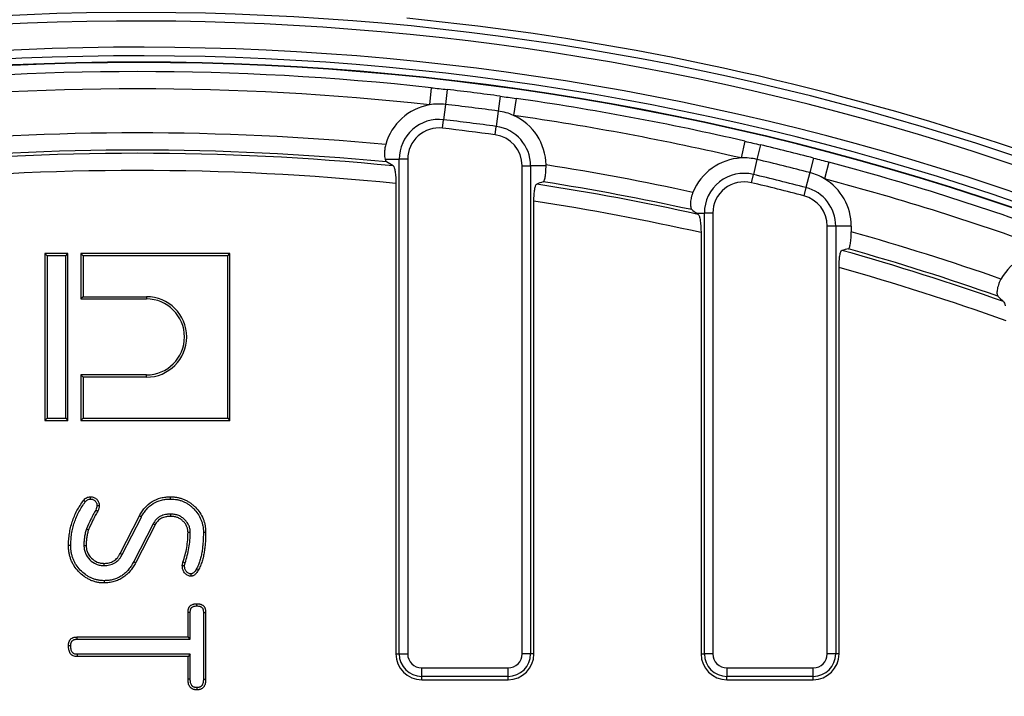
# Model space of a CAD drawing. Units: millimetres. Extents: x -40 to 1022, y -60 to 370.
# Drawn here: x 123 to 145, y 223 to 238 of the extents above; entities that cross this region are included whole.
import ezdxf

# ---------------------------------------------------------------- set-up
doc = ezdxf.new("R2010")
doc.units = ezdxf.units.MM

msp = doc.modelspace()

# ---------------------------------------------------------------- linework, layer by layer
at = {"color": 7, "linetype": 'Continuous', "lineweight": 25}
for p, q in [((132.125528, 236.718227), (132.081774, 236.320873)), ((132.491367, 236.676969), (132.451274, 236.331622)), ((133.727694, 236.520896), (133.680705, 236.17642)), ((134.092309, 236.469943), (134.035941, 236.07418)), ((132.451274, 236.331622), (132.409899, 235.975238)), ((133.680705, 236.17642), (133.632214, 235.820934)), ((132.387185, 235.779591), (132.409899, 235.975238)), ((133.605593, 235.62578), (133.632214, 235.820934)), ((139.407183, 235.476056), (139.316727, 235.086668)), ((139.765572, 235.391807), (139.684904, 235.053628)), ((131.054073, 235.058053), (131.380072, 235.058053)), ((131.577034, 235.058053), (131.380072, 235.058053)), ((131.380072, 223.570601), (131.380072, 235.058053)), ((131.577034, 235.058053), (131.577034, 223.570601)), ((139.684904, 235.053628), (139.601658, 234.704642)), ((141.001899, 235.083509), (140.914335, 234.74705)), ((141.357883, 234.989617), (141.254917, 234.603349)), ((134.233801, 223.570601), (134.233801, 234.906061)), ((134.233801, 234.906061), (134.430763, 234.906061)), ((134.430763, 234.906061), (134.430763, 223.570601)), ((134.789453, 234.906061), (134.430763, 234.906061)), ((139.555958, 234.513055), (139.601658, 234.704642)), ((140.914335, 234.74705), (140.823973, 234.399838)), ((131.303417, 234.495911), (131.303417, 223.570601)), ((140.823973, 234.399838), (140.774366, 234.209226)), ((134.507417, 223.570601), (134.507417, 234.086747)), ((138.280914, 233.806495), (138.464072, 233.806495)), ((138.661034, 233.806495), (138.464072, 233.806495)), ((138.464072, 223.570601), (138.464072, 233.806495)), ((138.661034, 233.806495), (138.661034, 223.570601)), ((141.317801, 223.570601), (141.317801, 233.506258)), ((141.514763, 233.506258), (141.317801, 233.506258)), ((141.514763, 233.506258), (141.514763, 223.570601)), ((141.873541, 233.506258), (141.514763, 233.506258)), ((141.873541, 233.506258), (141.873541, 233.372196)), ((138.387417, 233.353353), (138.387417, 223.570601)), ((123.207723, 232.817562), (123.15523, 232.870055)), ((123.15523, 232.870055), (123.15523, 228.991679)), ((123.689605, 232.870055), (123.15523, 232.870055)), ((123.207723, 232.817562), (123.207723, 229.044172)), ((123.637112, 232.817562), (123.207723, 232.817562)), ((123.637112, 232.817562), (123.689605, 232.870055)), ((123.637112, 229.044172), (123.637112, 232.817562)), ((123.689605, 228.991679), (123.689605, 232.870055)), ((124.043723, 232.817562), (123.99123, 232.870055)), ((127.451605, 232.870055), (123.99123, 232.870055)), ((123.99123, 232.870055), (123.99123, 231.813179)), ((127.399112, 232.817562), (124.043723, 232.817562)), ((124.043723, 232.817562), (124.043723, 231.865672)), ((127.399112, 232.817562), (127.451605, 232.870055)), ((127.399112, 229.044172), (127.399112, 232.817562)), ((127.451605, 228.991679), (127.451605, 232.870055)), ((141.591417, 223.570601), (141.591417, 232.544671)), ((124.043723, 231.865672), (123.99123, 231.813179)), ((123.99123, 231.813179), (125.512417, 231.813179)), ((124.043723, 231.865672), (125.512417, 231.865672)), ((125.512417, 231.865672), (125.512417, 231.813179)), ((124.043723, 229.996062), (123.99123, 230.048555)), ((125.512417, 230.048555), (123.99123, 230.048555)), ((123.99123, 230.048555), (123.99123, 228.991679)), ((125.512417, 229.996062), (124.043723, 229.996062)), ((124.043723, 229.996062), (124.043723, 229.044172)), ((125.512417, 229.996062), (125.512417, 230.048555)), ((123.207723, 229.044172), (123.15523, 228.991679)), ((123.207723, 229.044172), (123.637112, 229.044172)), ((123.637112, 229.044172), (123.689605, 228.991679)), ((124.043723, 229.044172), (123.99123, 228.991679)), ((124.043723, 229.044172), (127.399112, 229.044172)), ((127.399112, 229.044172), (127.451605, 228.991679)), ((123.15523, 228.991679), (123.689605, 228.991679)), ((123.99123, 228.991679), (127.451605, 228.991679)), ((124.903538, 225.899817), (125.348343, 226.773084)), ((126.073052, 226.81636), (126.072394, 226.763847)), ((124.949959, 225.875298), (125.394729, 226.748495)), ((125.665772, 226.588793), (125.21821, 225.714982)), ((125.712145, 226.564182), (125.264498, 225.690205)), ((125.665772, 226.588793), (125.712145, 226.564182)), ((124.119001, 226.473569), (124.168118, 226.454758)), ((126.529937, 226.392489), (126.477408, 226.391519)), ((124.060177, 226.090081), (124.112695, 226.090956)), ((124.949959, 225.875298), (124.903538, 225.899817)), ((124.529918, 225.619905), (124.530499, 225.672441)), ((126.41096, 225.683716), (126.360878, 225.699442)), ((126.477408, 223.962571), (126.477408, 224.535275)), ((126.529902, 223.910078), (126.529902, 224.534046)), ((126.834193, 224.533981), (126.834193, 222.981761)), ((126.886686, 224.534565), (126.886686, 222.9813)), ((123.903082, 223.962571), (126.477408, 223.962571)), ((123.903623, 223.910078), (126.529902, 223.910078)), ((126.529902, 223.910078), (126.477408, 223.962571)), ((126.529902, 223.560312), (123.904529, 223.560312)), ((126.529902, 223.560312), (126.477408, 223.507819)), ((126.529902, 222.98159), (126.529902, 223.560312)), ((131.303417, 223.570601), (131.380072, 223.570601)), ((131.380072, 223.570601), (131.577034, 223.570601)), ((134.430763, 223.570601), (134.233801, 223.570601)), ((134.507417, 223.570601), (134.430763, 223.570601)), ((138.387417, 223.570601), (138.464072, 223.570601)), ((138.661034, 223.570601), (138.464072, 223.570601)), ((141.514763, 223.570601), (141.317801, 223.570601)), ((141.591417, 223.570601), (141.514763, 223.570601)), ((126.477408, 223.507819), (123.903082, 223.507819)), ((126.477408, 222.98059), (126.477408, 223.507819)), ((131.903417, 223.244217), (133.907417, 223.244217)), ((131.903417, 223.047256), (131.903417, 223.244217)), ((133.907417, 223.047256), (133.907417, 223.244217)), ((138.987417, 223.244217), (140.991417, 223.244217)), ((138.987417, 223.244217), (138.987417, 223.047256)), ((140.991417, 223.047256), (140.991417, 223.244217)), ((133.907417, 223.047256), (131.903417, 223.047256)), ((131.903417, 222.970601), (131.903417, 223.047256)), ((131.903417, 222.970601), (133.907417, 222.970601)), ((133.907417, 222.970601), (133.907417, 223.047256)), ((140.991417, 223.047256), (138.987417, 223.047256)), ((138.987417, 222.970601), (138.987417, 223.047256)), ((138.987417, 222.970601), (140.991417, 222.970601)), ((140.991417, 222.970601), (140.991417, 223.047256))]:
    msp.add_line(p, q, dxfattribs=at)
at = {"color": 7, "linetype": 'Continuous', "lineweight": 25, "flags": 128}
for points in [[(124.215679, 227.166015), (124.215422, 227.186396), (124.215218, 227.202498), (124.215014, 227.2186)], [(126.07268, 227.166087), (126.072537, 227.192343), (126.072394, 227.2186)], [(124.092926, 227.100216), (124.07555, 227.113843), (124.051587, 227.132623)], [(124.363527, 227.018774), (124.383903, 227.018565), (124.400002, 227.018396), (124.4161, 227.018224)], [(124.335296, 226.909429), (124.357148, 226.898168), (124.381994, 226.885351)], [(125.394729, 226.748495), (125.371536, 226.76079), (125.348343, 226.773084)], [(126.834185, 226.396254), (126.860436, 226.396373), (126.886686, 226.396492)], [(123.755921, 226.085112), (123.729669, 226.085191), (123.703417, 226.085271)], [(125.21821, 225.714982), (125.241354, 225.702593), (125.264498, 225.690205)], [(126.397128, 225.617358), (126.383348, 225.617642), (126.363941, 225.618041), (126.344535, 225.618439)], [(126.539975, 225.426019), (126.540115, 225.415019), (126.540381, 225.394158), (126.540647, 225.373299)], [(126.670457, 225.537749), (126.679989, 225.532347), (126.698071, 225.522101), (126.716153, 225.511856)], [(124.528846, 225.270197), (124.528962, 225.243943), (124.529078, 225.217688)], [(126.682166, 224.683147), (126.682134, 224.697373), (126.682091, 224.716512), (126.682047, 224.735651)], [(126.529902, 224.534046), (126.515678, 224.53438), (126.496543, 224.534828), (126.477408, 224.535275)], [(126.834193, 224.533981), (126.850649, 224.534164), (126.868667, 224.534365), (126.886686, 224.534565)], [(123.903623, 223.910078), (123.903444, 223.927318), (123.903263, 223.944945), (123.903082, 223.962571)], [(123.75592, 223.757923), (123.740139, 223.757927), (123.724358, 223.757929), (123.703417, 223.757933)], [(123.904529, 223.560312), (123.904092, 223.544534), (123.903658, 223.528756), (123.903082, 223.507819)], [(126.529902, 222.98159), (126.510685, 222.981223), (126.494047, 222.980906), (126.477408, 222.98059)], [(126.834193, 222.981761), (126.851157, 222.981612), (126.868922, 222.981456), (126.886686, 222.9813)], [(126.682172, 222.787253), (126.682132, 222.770281), (126.68209, 222.75251), (126.682047, 222.734739)]]:
    msp.add_lwpolyline(points, dxfattribs=at)
at = {"color": 7, "linetype": 'Continuous', "lineweight": 25}
msp.add_circle((125.303417, 174.763028), 80, dxfattribs=at)
for centre, radius, start, end in [((125.303417, 174.763028), 79.915112, 10.06135783, 171.64585366), ((125.303417, 174.763028), 79.715599, 10.06135783, 171.64585366), ((125.303417, 174.763028), 68.93806, 60.78834803, 84.21165197), ((125.303417, 174.763028), 68.762777, 60.78834803, 84.21165197), ((125.303417, 174.763028), 63.70343, 14.30202426, 167.82228298), ((125.303417, 174.763028), 63.503461, 14.30202426, 167.82228298), ((125.303417, 174.763028), 63.874551, 60.66333812, 84.38328364), ((125.303417, 174.763028), 62.896539, 11.29474595, 171.01899849), ((125.303417, 174.763028), 62.69657, 11.29474595, 171.01899849), ((125.303417, 174.763028), 62.550757, 45.97498396, 133.9588972), ((125.303417, 174.763028), 62.54, 45.98691696, 133.9469642), ((125.303417, 174.763028), 62.329671, 83.71627032, 96.28372968), ((125.303417, 174.763028), 61.929915, 83.71627032, 96.28372968), ((125.303417, 174.763028), 62.330034, 82.23232995, 83.37784528), ((125.303417, 174.763028), 62.329671, 76.92202364, 81.89390492), ((132.303417, 235.058053), 1.282123, 99.9548739, 164.705424), ((132.303417, 235.058053), 1.282123, 83.3778453, 99.9548739), ((125.303417, 174.763028), 61.982123, 82.23232995, 83.37784528), ((133.507417, 234.906061), 1.282123, 65.6553014, 82.23233), ((132.303417, 235.058053), 0.923345, 83.3778453, 180), ((125.303417, 174.763028), 61.623345, 82.23232995, 83.37784528), ((133.507417, 234.906061), 1.282123, 0.9047512, 65.6553014), ((125.303417, 174.763028), 61.929915, 76.92202364, 81.89390492), ((125.303417, 174.763028), 60.906514, 84.57025611, 95.42974389), ((132.303417, 235.058053), 0.726384, 83.3778453, 180), ((125.303417, 174.763028), 61.426384, 82.23232995, 83.37784528), ((133.507417, 234.906061), 0.923345, 0, 82.23233), ((133.507417, 234.906061), 0.726384, 0, 82.23233), ((125.303417, 174.763028), 60.508036, 84.5163409, 95.4836591), ((125.303417, 174.763028), 62.330034, 75.41229967, 76.58359861), ((125.303417, 174.763028), 60.431945, 84.36332951, 95.63667049), ((139.387417, 233.806495), 1.282123, 93.1606272, 157.9111773), ((139.387417, 233.806495), 1.282123, 76.5835986, 93.1606272), ((125.303417, 174.763028), 61.982123, 75.41229967, 76.58359861), ((125.303417, 174.763028), 62.329671, 69.92867949, 75.07387464), ((125.303417, 174.763028), 60.033468, 84.26403974, 95.73596026), ((125.303417, 174.763028), 60.906514, 77.77600943, 81.03991913), ((125.303417, 174.763028), 60.508036, 77.72048999, 81.04199195), ((139.387417, 233.806495), 0.923345, 76.5835986, 180), ((139.387417, 233.806495), 0.726384, 76.5835986, 180), ((125.303417, 174.763028), 61.623345, 75.41229967, 76.58359861), ((140.591417, 233.506258), 1.282123, 58.8352711, 75.4122997), ((140.591417, 233.506258), 1.282123, 0, 58.8352711), ((125.303417, 174.763028), 61.929915, 69.92867949, 75.07387464), ((125.303417, 174.763028), 60.431945, 77.55850414, 81.17778743), ((125.303417, 174.763028), 61.426384, 75.41229967, 76.58359861), ((140.591417, 233.506258), 0.923345, 0, 75.4122997), ((125.303417, 174.763028), 60.033468, 77.41163264, 81.18094517), ((140.591417, 233.506258), 0.726384, 0, 75.4122997), ((125.303417, 174.763028), 60.906514, 70.78266529, 74.21321511), ((125.303417, 174.763028), 60.431945, 70.564728, 74.30051975), ((125.303417, 174.763028), 60.508036, 70.72714584, 74.16988803), ((146.471417, 231.652445), 1.282123, 86.167283, 150.9178332), ((125.303417, 174.763028), 60.033468, 70.36992935, 74.25744841), ((125.512417, 230.930867), 0.934805, 270, 90), ((125.512417, 230.930867), 0.882312, 270, 90), ((131.903417, 223.570601), 0.6, 180, 270), ((131.903417, 223.570601), 0.523345, 180, 270), ((131.903417, 223.570601), 0.326384, 180, 270), ((133.907417, 223.570601), 0.326384, 270, 0), ((133.907417, 223.570601), 0.523345, 270, 0), ((133.907417, 223.570601), 0.6, 270, 0), ((138.987417, 223.570601), 0.6, 180, 270), ((138.987417, 223.570601), 0.523345, 180, 270), ((138.987417, 223.570601), 0.326384, 180, 270), ((140.991417, 223.570601), 0.326384, 270, 0), ((140.991417, 223.570601), 0.523345, 270, 0), ((140.991417, 223.570601), 0.6, 270, 0)]:
    msp.add_arc(centre, radius, start, end, dxfattribs=at)
for centre, major_axis, start_param, end_param in [((83.587518, 174.763028), (84.075335, 0), 0.968214272, 0.970426555), ((162.053845, 174.763028), (74.06779, 0), 1.948695396, 1.950924043), ((81.273955, 174.763028), (88.73815, 0), 0.872527878, 0.873147403), ((159.740283, 174.763028), (69.404974, 0), 1.832115382, 1.834403316)]:
    msp.add_ellipse(centre, major_axis=major_axis, ratio=0.868223754, start_param=start_param, end_param=end_param, dxfattribs=at)
for points in [[(132.125528, 236.718227), (132.247523, 236.704794), (132.369459, 236.691122), (132.491367, 236.676969)], [(133.727694, 236.520896), (133.849299, 236.504309), (133.970805, 236.487248), (134.092309, 236.469943)], [(139.407183, 235.476056), (139.526732, 235.448284), (139.646194, 235.420283), (139.765572, 235.391807)], [(141.001899, 235.083509), (141.120673, 235.052598), (141.239294, 235.021229), (141.357883, 234.989617)], [(134.789453, 234.906061), (134.789511, 234.912803), (134.789487, 234.919556), (134.789381, 234.926306)], [(138.172325, 233.886744), (138.207758, 233.860189), (138.243866, 233.833459), (138.280914, 233.806495)], [(145.275136, 231.880039), (145.31918, 231.83774), (145.364437, 231.79496), (145.411647, 231.75144)]]:
    msp.add_open_spline(points, degree=3, dxfattribs=at)
for points, knots in [([(131.066704, 235.396254), (131.057716, 235.363385), (131.05095, 235.330732), (131.041577, 235.265934), (131.039096, 235.234254), (131.038017, 235.175308), (131.039415, 235.147469), (131.044945, 235.098345), (131.049101, 235.076475), (131.054073, 235.058053)], [0, 0, 0, 0, 0.25, 0.25, 0.5, 0.5, 0.75, 0.75, 1, 1, 1, 1]), ([(131.054073, 235.058053), (131.058845, 235.040369), (131.06388, 235.026225), (131.074457, 235.004773), (131.080033, 234.997505), (131.085678, 234.994149)], [0, 0, 0, 0, 0.5, 0.5, 1, 1, 1, 1]), ([(131.239034, 234.90277), (131.247789, 234.897541), (131.256176, 234.883304), (131.267919, 234.849236), (131.271605, 234.835995), (131.278532, 234.805846), (131.281803, 234.78874), (131.287705, 234.751648), (131.290333, 234.731767), (131.294949, 234.689354), (131.296949, 234.666571), (131.300141, 234.619886), (131.301351, 234.595903), (131.302992, 234.546643), (131.303417, 234.521262), (131.303417, 234.495911)], [0, 0, 0, 0, 0.25, 0.25, 0.375, 0.375, 0.5, 0.5, 0.625, 0.625, 0.75, 0.75, 0.875, 0.875, 1, 1, 1, 1]), ([(134.725157, 234.533032), (134.733549, 234.535924), (134.741667, 234.54728), (134.753136, 234.5768), (134.756752, 234.588512), (134.763581, 234.615605), (134.766822, 234.63117), (134.772708, 234.665263), (134.775347, 234.68368), (134.780025, 234.72321), (134.782077, 234.744547), (134.787094, 234.810386), (134.789031, 234.857703), (134.789453, 234.906061)], [0, 0, 0, 0, 0.25, 0.25, 0.375, 0.375, 0.5, 0.5, 0.625, 0.625, 0.75, 0.75, 1, 1, 1, 1]), ([(134.507417, 234.086747), (134.507417, 234.111798), (134.507819, 234.13646), (134.509405, 234.185023), (134.510604, 234.209141), (134.513769, 234.255503), (134.515711, 234.277536), (134.520305, 234.319337), (134.522992, 234.339283), (134.528901, 234.375378), (134.532127, 234.391658), (134.539122, 234.420686), (134.542903, 234.433404), (134.554594, 234.464618), (134.563116, 234.47699), (134.571801, 234.480003)], [0, 0, 0, 0, 0.125, 0.125, 0.25, 0.25, 0.375, 0.375, 0.5, 0.5, 0.625, 0.625, 0.75, 0.75, 1, 1, 1, 1]), ([(138.1994, 234.288629), (138.189909, 234.265244), (138.181648, 234.241833), (138.167449, 234.194999), (138.161467, 234.171307), (138.152133, 234.125708), (138.148729, 234.103738), (138.14412, 234.061499), (138.142948, 234.041348), (138.142308, 233.985981), (138.145681, 233.954681), (138.156519, 233.908431), (138.164017, 233.89297), (138.172325, 233.886744)], [0, 0, 0, 0, 0.125, 0.125, 0.25, 0.25, 0.375, 0.375, 0.5, 0.5, 0.75, 0.75, 1, 1, 1, 1]), ([(138.323034, 233.77582), (138.331922, 233.769343), (138.340388, 233.753477), (138.352163, 233.716936), (138.355848, 233.702872), (138.36276, 233.671121), (138.366013, 233.653231), (138.380645, 233.557015), (138.387417, 233.456512), (138.387417, 233.353353)], [0, 0, 0, 0, 0.25, 0.25, 0.375, 0.375, 0.5, 0.5, 1, 1, 1, 1]), ([(141.809157, 232.976283), (141.813534, 232.977299), (141.817823, 232.980703), (141.826232, 232.992197), (141.830394, 233.000413), (141.838298, 233.021278), (141.842027, 233.033821), (141.849044, 233.063093), (141.852346, 233.079982), (141.861164, 233.134874), (141.865813, 233.178493), (141.871963, 233.271548), (141.873541, 233.321772), (141.873541, 233.372196)], [0, 0, 0, 0, 0.125, 0.125, 0.25, 0.25, 0.375, 0.375, 0.5, 0.5, 0.75, 0.75, 1, 1, 1, 1]), ([(141.591417, 232.544671), (141.591417, 232.595105), (141.592953, 232.644526), (141.597597, 232.714942), (141.599503, 232.737268), (141.60403, 232.779634), (141.606688, 232.799881), (141.612584, 232.836632), (141.615809, 232.853159), (141.622816, 232.882512), (141.62663, 232.895373), (141.638432, 232.926603), (141.647043, 232.938459), (141.655801, 232.940512)], [0, 0, 0, 0, 0.25, 0.25, 0.375, 0.375, 0.5, 0.5, 0.625, 0.625, 0.75, 0.75, 1, 1, 1, 1]), ([(145.35094, 232.275639), (145.338673, 232.253583), (145.327623, 232.231352), (145.307828, 232.186595), (145.299005, 232.163808), (145.284188, 232.119684), (145.278135, 232.098292), (145.268417, 232.056929), (145.264801, 232.037071), (145.257425, 231.982193), (145.256962, 231.950716), (145.262087, 231.90349), (145.267647, 231.887231), (145.275136, 231.880039)], [0, 0, 0, 0, 0.125, 0.125, 0.25, 0.25, 0.375, 0.375, 0.5, 0.5, 0.75, 0.75, 1, 1, 1, 1]), ([(145.411647, 231.75144), (145.418012, 231.745573), (145.423548, 231.734147), (145.434035, 231.700664), (145.438908, 231.67872), (145.444137, 231.652445)], [0, 0, 0, 0, 0.5, 0.5, 1, 1, 1, 1]), ([(124.051587, 227.132623), (124.061904, 227.144868), (124.07222, 227.157113), (124.089707, 227.1734), (124.095895, 227.178468), (124.108895, 227.187786), (124.115702, 227.192038), (124.136867, 227.203448), (124.151972, 227.209272), (124.183056, 227.216289), (124.199035, 227.217445), (124.215014, 227.2186)], [0, 0, 0, 0, 0.25, 0.25, 0.375, 0.375, 0.5, 0.5, 0.75, 0.75, 1, 1, 1, 1]), ([(124.215014, 227.2186), (124.228164, 227.217984), (124.241314, 227.217368), (124.26717, 227.212922), (124.279878, 227.209066), (124.304068, 227.198713), (124.315544, 227.192215), (124.337302, 227.17743), (124.347577, 227.169134), (124.36619, 227.150594), (124.374524, 227.140347), (124.389356, 227.118625), (124.395866, 227.107163), (124.406374, 227.083034), (124.410371, 227.070365), (124.414925, 227.04454), (124.415512, 227.031382), (124.4161, 227.018224)], [0, 0, 0, 0, 0.125, 0.125, 0.25, 0.25, 0.375, 0.375, 0.5, 0.5, 0.625, 0.625, 0.75, 0.75, 0.875, 0.875, 1, 1, 1, 1]), ([(125.348343, 226.773084), (125.366464, 226.80596), (125.384585, 226.838836), (125.425053, 226.901952), (125.447555, 226.932129), (125.521118, 227.017426), (125.57829, 227.067379), (125.706031, 227.146275), (125.776357, 227.174937), (125.885672, 227.202099), (125.922762, 227.208543), (125.997357, 227.216087), (126.034876, 227.217344), (126.072394, 227.2186)], [0, 0, 0, 0, 0.125, 0.125, 0.25, 0.25, 0.5, 0.5, 0.75, 0.75, 0.875, 0.875, 1, 1, 1, 1]), ([(126.072394, 227.2186), (126.099193, 227.217994), (126.125992, 227.217389), (126.179382, 227.213058), (126.205975, 227.209288), (126.25857, 227.198914), (126.284566, 227.19231), (126.335873, 227.176803), (126.361185, 227.167902), (126.410621, 227.147188), (126.434745, 227.135381), (126.481385, 227.108998), (126.503922, 227.094447), (126.547871, 227.063739), (126.569244, 227.04753), (126.610041, 227.012808), (126.629499, 226.994336), (126.685879, 226.936998), (126.720557, 226.895874), (126.780585, 226.807066), (126.806422, 226.759803), (126.837419, 226.68562), (126.846385, 226.660312), (126.861407, 226.608875), (126.867474, 226.582747), (126.877393, 226.530049), (126.881208, 226.503477), (126.88553, 226.4501), (126.886108, 226.423296), (126.886686, 226.396492)], [0, 0, 0, 0, 0.0625, 0.0625, 0.125, 0.125, 0.1875, 0.1875, 0.25, 0.25, 0.3125, 0.3125, 0.375, 0.375, 0.4375, 0.4375, 0.5, 0.5, 0.625, 0.625, 0.75, 0.75, 0.8125, 0.8125, 0.875, 0.875, 0.9375, 0.9375, 1, 1, 1, 1]), ([(123.703417, 226.085271), (123.704486, 226.132114), (123.705555, 226.178956), (123.711914, 226.272379), (123.717297, 226.318959), (123.731417, 226.411609), (123.740102, 226.457686), (123.761795, 226.5488), (123.774857, 226.593825), (123.804132, 226.682853), (123.820305, 226.72687), (123.85709, 226.813), (123.877713, 226.855108), (123.921825, 226.93781), (123.945319, 226.978402), (123.996427, 227.056854), (124.024007, 227.094738), (124.051587, 227.132623)], [0, 0, 0, 0, 0.125, 0.125, 0.25, 0.25, 0.375, 0.375, 0.5, 0.5, 0.625, 0.625, 0.75, 0.75, 0.875, 0.875, 1, 1, 1, 1]), ([(123.755921, 226.085112), (123.756982, 226.131597), (123.758057, 226.177302), (123.764179, 226.267237), (123.769381, 226.3123), (123.783121, 226.40245), (123.791553, 226.447146), (123.812476, 226.535023), (123.825109, 226.578602), (123.853612, 226.665282), (123.869289, 226.707913), (123.904656, 226.790723), (123.924601, 226.831474), (123.96757, 226.912035), (123.990293, 226.951271), (124.039092, 227.026177), (124.065726, 227.062853), (124.092926, 227.100216)], [0.0009233697, 0.0009233697, 0.0009233697, 0.0009233697, 0.125, 0.125, 0.25, 0.25, 0.375, 0.375, 0.5, 0.5, 0.625, 0.625, 0.75, 0.75, 0.875, 0.875, 0.9983375261, 0.9983375261, 0.9983375261, 0.9983375261]), ([(124.092926, 227.100216), (124.102757, 227.111868), (124.11143, 227.121897), (124.123934, 227.133543), (124.128291, 227.137104), (124.137662, 227.143821), (124.142581, 227.146893), (124.157839, 227.155119), (124.168577, 227.159206), (124.18888, 227.163789), (124.201021, 227.164927), (124.215679, 227.166015)], [0.0096792561, 0.0096792561, 0.0096792561, 0.0096792561, 0.25, 0.25, 0.375, 0.375, 0.5, 0.5, 0.75, 0.75, 0.9836179892, 0.9836179892, 0.9836179892, 0.9836179892]), ([(124.215679, 227.166015), (124.227464, 227.165438), (124.237375, 227.164781), (124.254013, 227.161921), (124.262781, 227.159284), (124.279857, 227.151976), (124.288431, 227.147173), (124.305408, 227.135637), (124.313125, 227.12936), (124.326552, 227.115986), (124.33283, 227.10832), (124.344347, 227.091451), (124.349218, 227.082808), (124.356767, 227.065473), (124.359466, 227.056764), (124.362328, 227.040533), (124.362972, 227.030654), (124.363527, 227.018774)], [0.0100129281, 0.0100129281, 0.0100129281, 0.0100129281, 0.125, 0.125, 0.25, 0.25, 0.375, 0.375, 0.5, 0.5, 0.625, 0.625, 0.75, 0.75, 0.875, 0.875, 0.990734594, 0.990734594, 0.990734594, 0.990734594]), ([(124.363527, 227.018774), (124.362041, 226.996663), (124.360434, 226.978083), (124.3525, 226.947415), (124.344699, 226.929734), (124.335296, 226.909429)], [0.0208628788, 0.0208628788, 0.0208628788, 0.0208628788, 0.5, 0.5, 0.9843548212, 0.9843548212, 0.9843548212, 0.9843548212]), ([(124.4161, 227.018224), (124.414568, 226.995021), (124.413035, 226.971819), (124.401582, 226.92755), (124.391788, 226.906451), (124.381994, 226.885351)], [0, 0, 0, 0, 0.5, 0.5, 1, 1, 1, 1]), ([(125.394729, 226.748495), (125.412705, 226.781107), (125.430174, 226.812685), (125.467989, 226.871662), (125.488924, 226.89972), (125.557637, 226.979394), (125.610784, 227.02575), (125.728705, 227.098581), (125.79386, 227.125197), (125.895907, 227.150553), (125.930389, 227.156554), (125.999837, 227.163577), (126.03568, 227.164846), (126.07268, 227.166087)], [0.0009514531, 0.0009514531, 0.0009514531, 0.0009514531, 0.125, 0.125, 0.25, 0.25, 0.5, 0.5, 0.75, 0.75, 0.875, 0.875, 0.9983656244, 0.9983656244, 0.9983656244, 0.9983656244]), ([(126.07268, 227.166087), (126.098953, 227.165492), (126.124235, 227.164866), (126.173101, 227.160902), (126.19767, 227.157421), (126.246559, 227.147779), (126.270878, 227.141609), (126.319187, 227.127008), (126.342783, 227.118697), (126.38845, 227.099562), (126.410687, 227.08868), (126.453751, 227.06432), (126.474972, 227.050637), (126.516689, 227.021489), (126.536672, 227.006321), (126.57457, 226.974067), (126.592928, 226.956658), (126.646731, 226.901941), (126.679024, 226.863582), (126.735138, 226.780565), (126.75948, 226.735991), (126.788237, 226.667169), (126.796547, 226.643713), (126.810469, 226.596043), (126.816168, 226.571543), (126.825525, 226.521833), (126.829053, 226.497171), (126.833019, 226.448205), (126.833614, 226.422739), (126.834185, 226.396254)], [0.0011444033, 0.0011444033, 0.0011444033, 0.0011444033, 0.0625, 0.0625, 0.125, 0.125, 0.1875, 0.1875, 0.25, 0.25, 0.3125, 0.3125, 0.375, 0.375, 0.4375, 0.4375, 0.5, 0.5, 0.625, 0.625, 0.75, 0.75, 0.8125, 0.8125, 0.875, 0.875, 0.9375, 0.9375, 0.9993055447, 0.9993055447, 0.9993055447, 0.9993055447]), ([(124.335296, 226.909429), (124.315869, 226.875334), (124.29597, 226.840225), (124.258144, 226.768469), (124.240064, 226.732091), (124.187101, 226.622778), (124.153656, 226.549484), (124.120365, 226.476556), (124.11991, 226.475561), (124.119456, 226.474565), (124.119001, 226.473569)], [0.004593744, 0.004593744, 0.004593744, 0.004593744, 0.25, 0.25, 0.5, 0.5, 1, 1, 1, 1.006827207, 1.006827207, 1.006827207, 1.006827207]), ([(124.381994, 226.885351), (124.362145, 226.850523), (124.34236, 226.815659), (124.304978, 226.744744), (124.287128, 226.708838), (124.234695, 226.600619), (124.201408, 226.527683), (124.168118, 226.454758)], [0, 0, 0, 0, 0.25, 0.25, 0.5, 0.5, 1, 1, 1, 1]), ([(126.073052, 226.81636), (126.072525, 226.816351), (126.071997, 226.816342), (126.07147, 226.816332), (126.053279, 226.816012), (126.033977, 226.815707), (126.003513, 226.813235), (125.99314, 226.812031), (125.972905, 226.808978), (125.962921, 226.807134), (125.933401, 226.800845), (125.914126, 226.795711), (125.875532, 226.782884), (125.856274, 226.775224), (125.818264, 226.755994), (125.799936, 226.744441), (125.766162, 226.718783), (125.75058, 226.704636), (125.721944, 226.674589), (125.708494, 226.658337), (125.684401, 226.622853), (125.674901, 226.605405), (125.66614, 226.589463), (125.666018, 226.58924), (125.665895, 226.589016), (125.665772, 226.588793)], [-0.003624857, -0.003624857, -0.003624857, -0.003624857, 0, 0, 0, 0.125, 0.125, 0.1875, 0.1875, 0.25, 0.25, 0.375, 0.375, 0.5, 0.5, 0.625, 0.625, 0.75, 0.75, 0.875, 0.875, 1, 1, 1, 1.001750887, 1.001750887, 1.001750887, 1.001750887]), ([(126.072394, 226.763847), (126.054202, 226.763527), (126.036009, 226.763206), (126.008865, 226.761004), (125.99984, 226.759955), (125.981866, 226.757243), (125.972917, 226.755592), (125.946225, 226.749905), (125.928634, 226.745216), (125.894137, 226.733751), (125.877191, 226.726978), (125.844742, 226.710561), (125.829289, 226.700817), (125.800319, 226.678809), (125.786816, 226.666569), (125.761707, 226.640224), (125.750076, 226.62613), (125.729677, 226.596086), (125.720911, 226.580134), (125.712145, 226.564182)], [0, 0, 0, 0, 0.125, 0.125, 0.1875, 0.1875, 0.25, 0.25, 0.375, 0.375, 0.5, 0.5, 0.625, 0.625, 0.75, 0.75, 0.875, 0.875, 1, 1, 1, 1]), ([(126.477408, 226.391519), (126.476647, 226.404273), (126.475885, 226.417027), (126.473412, 226.442386), (126.471686, 226.454991), (126.463753, 226.492357), (126.455081, 226.516649), (126.43295, 226.562653), (126.419443, 226.58442), (126.388689, 226.625093), (126.371451, 226.644046), (126.33406, 226.678813), (126.313813, 226.694507), (126.270264, 226.721079), (126.24704, 226.732036), (126.210886, 226.744732), (126.198617, 226.748341), (126.1738, 226.754279), (126.161255, 226.75659), (126.12342, 226.761669), (126.097907, 226.762758), (126.072394, 226.763847)], [0, 0, 0, 0, 0.0625, 0.0625, 0.125, 0.125, 0.25, 0.25, 0.375, 0.375, 0.5, 0.5, 0.625, 0.625, 0.75, 0.75, 0.8125, 0.8125, 0.875, 0.875, 1, 1, 1, 1]), ([(126.529937, 226.392489), (126.529894, 226.393208), (126.529851, 226.393928), (126.529808, 226.394648), (126.529047, 226.407402), (126.528258, 226.42081), (126.525529, 226.448793), (126.523527, 226.463577), (126.514118, 226.507891), (126.504013, 226.536023), (126.478627, 226.588792), (126.463264, 226.613501), (126.428611, 226.659331), (126.409467, 226.680377), (126.367533, 226.719368), (126.344365, 226.737359), (126.294396, 226.767848), (126.267843, 226.780367), (126.226573, 226.794859), (126.212579, 226.798976), (126.184266, 226.805749), (126.169816, 226.808405), (126.127249, 226.814119), (126.100141, 226.815204), (126.074633, 226.816293), (126.074106, 226.816315), (126.073579, 226.816338), (126.073052, 226.81636)], [-0.003526864, -0.003526864, -0.003526864, -0.003526864, 0, 0, 0, 0.0625, 0.0625, 0.125, 0.125, 0.25, 0.25, 0.375, 0.375, 0.5, 0.5, 0.625, 0.625, 0.75, 0.75, 0.8125, 0.8125, 0.875, 0.875, 1, 1, 1, 1.002583169, 1.002583169, 1.002583169, 1.002583169]), ([(124.119001, 226.473569), (124.118674, 226.472524), (124.118347, 226.47148), (124.11802, 226.470435), (124.108862, 226.441168), (124.099164, 226.41023), (124.083886, 226.346039), (124.078426, 226.314251), (124.06922, 226.251165), (124.065513, 226.218999), (124.061341, 226.154348), (124.060778, 226.122732), (124.060211, 226.091922), (124.060199, 226.091308), (124.060188, 226.090695), (124.060177, 226.090081)], [-0.008923584, -0.008923584, -0.008923584, -0.008923584, 0, 0, 0, 0.25, 0.25, 0.5, 0.5, 0.75, 0.75, 1, 1, 1, 1.00497746, 1.00497746, 1.00497746, 1.00497746]), ([(124.168118, 226.454758), (124.158912, 226.425341), (124.149718, 226.395921), (124.135465, 226.336038), (124.130217, 226.305628), (124.121315, 226.244627), (124.117794, 226.21401), (124.113829, 226.152577), (124.113262, 226.121766), (124.112695, 226.090956)], [0, 0, 0, 0, 0.25, 0.25, 0.5, 0.5, 0.75, 0.75, 1, 1, 1, 1]), ([(126.360878, 225.699442), (126.378425, 225.755526), (126.395973, 225.81161), (126.425473, 225.925253), (126.43732, 225.982845), (126.457151, 226.098718), (126.465219, 226.156987), (126.474736, 226.274008), (126.476073, 226.332763), (126.477408, 226.391519)], [0, 0, 0, 0, 0.25, 0.25, 0.5, 0.5, 0.75, 0.75, 1, 1, 1, 1]), ([(126.41096, 225.683716), (126.410966, 225.683733), (126.410971, 225.68375), (126.410976, 225.683767), (126.428524, 225.739851), (126.446349, 225.796752), (126.476716, 225.913733), (126.488864, 225.972841), (126.509089, 226.091012), (126.517379, 226.150759), (126.527217, 226.271726), (126.528554, 226.33162), (126.529888, 226.390326), (126.529904, 226.391047), (126.529921, 226.391768), (126.529937, 226.392489)], [-0.000076343, -0.000076343, -0.000076343, -0.000076343, 0, 0, 0, 0.25, 0.25, 0.5, 0.5, 0.75, 0.75, 1, 1, 1, 1.003069561, 1.003069561, 1.003069561, 1.003069561]), ([(126.834185, 226.396254), (126.833239, 226.32065), (126.832007, 226.246432), (126.824722, 226.135457), (126.821461, 226.098517), (126.813249, 226.024671), (126.808385, 225.987709), (126.796849, 225.914736), (126.790041, 225.878758), (126.773737, 225.807169), (126.764383, 225.771535), (126.743137, 225.701689), (126.731207, 225.667321), (126.710544, 225.617986), (126.703161, 225.602017), (126.687304, 225.569967), (126.678975, 225.554021), (126.670457, 225.537749)], [0.000980639, 0.000980639, 0.000980639, 0.000980639, 0.25, 0.25, 0.375, 0.375, 0.5, 0.5, 0.625, 0.625, 0.75, 0.75, 0.875, 0.875, 0.9375, 0.9375, 0.9980830196, 0.9980830196, 0.9980830196, 0.9980830196]), ([(126.886686, 226.396492), (126.885739, 226.320671), (126.884506, 226.244791), (126.877053, 226.131265), (126.873718, 226.093483), (126.865335, 226.018102), (126.860388, 225.980485), (126.848544, 225.905566), (126.841494, 225.868287), (126.82465, 225.794327), (126.815018, 225.757619), (126.792944, 225.685052), (126.780501, 225.649132), (126.758524, 225.596662), (126.750565, 225.579457), (126.733752, 225.545473), (126.724953, 225.528665), (126.716153, 225.511856)], [0, 0, 0, 0, 0.25, 0.25, 0.375, 0.375, 0.5, 0.5, 0.625, 0.625, 0.75, 0.75, 0.875, 0.875, 0.9375, 0.9375, 1, 1, 1, 1]), ([(124.529078, 225.217688), (124.501323, 225.218243), (124.473567, 225.218802), (124.418412, 225.224215), (124.391007, 225.228959), (124.336715, 225.240512), (124.309839, 225.247442), (124.257088, 225.264606), (124.231217, 225.274778), (124.180829, 225.297979), (124.156271, 225.310956), (124.108444, 225.339072), (124.085216, 225.354287), (124.018051, 225.403408), (123.976522, 225.440524), (123.899921, 225.52078), (123.864834, 225.564087), (123.819932, 225.634155), (123.80624, 225.658331), (123.781424, 225.707938), (123.770263, 225.733367), (123.75027, 225.785138), (123.741537, 225.811505), (123.727314, 225.865098), (123.721665, 225.892292), (123.714498, 225.933307), (123.712364, 225.947022), (123.708794, 225.974524), (123.707365, 225.988312), (123.704346, 226.029767), (123.703882, 226.057519), (123.703417, 226.085271)], [0, 0, 0, 0, 0.0625, 0.0625, 0.125, 0.125, 0.1875, 0.1875, 0.25, 0.25, 0.3125, 0.3125, 0.375, 0.375, 0.5, 0.5, 0.625, 0.625, 0.6875, 0.6875, 0.75, 0.75, 0.8125, 0.8125, 0.875, 0.875, 0.90625, 0.90625, 0.9375, 0.9375, 1, 1, 1, 1]), ([(124.528846, 225.270197), (124.501471, 225.270746), (124.475729, 225.271335), (124.426121, 225.276204), (124.400486, 225.28061), (124.349088, 225.291548), (124.324092, 225.298007), (124.27532, 225.313876), (124.251405, 225.323273), (124.204549, 225.344847), (124.181432, 225.357057), (124.136487, 225.383478), (124.114797, 225.397686), (124.051853, 225.443721), (124.012479, 225.47888), (123.939911, 225.55491), (123.906971, 225.595624), (123.865158, 225.660871), (123.85239, 225.68341), (123.829167, 225.72983), (123.81863, 225.753835), (123.799841, 225.802491), (123.791775, 225.826853), (123.77855, 225.876682), (123.77315, 225.902615), (123.76632, 225.9417), (123.764307, 225.954656), (123.760964, 225.980406), (123.759648, 225.993102), (123.756867, 226.031304), (123.75638, 226.057729), (123.755921, 226.085112)], [0.0009592069, 0.0009592069, 0.0009592069, 0.0009592069, 0.0625, 0.0625, 0.125, 0.125, 0.1875, 0.1875, 0.25, 0.25, 0.3125, 0.3125, 0.375, 0.375, 0.5, 0.5, 0.625, 0.625, 0.6875, 0.6875, 0.75, 0.75, 0.8125, 0.8125, 0.875, 0.875, 0.90625, 0.90625, 0.9375, 0.9375, 0.999220854, 0.999220854, 0.999220854, 0.999220854]), ([(124.060177, 226.090081), (124.060208, 226.089469), (124.06024, 226.088856), (124.060272, 226.088243), (124.061689, 226.060844), (124.063094, 226.03134), (124.073729, 225.969281), (124.082812, 225.938933), (124.118726, 225.852749), (124.154138, 225.801261), (124.240884, 225.714375), (124.292312, 225.678883), (124.37842, 225.642818), (124.408708, 225.633684), (124.470812, 225.622908), (124.50033, 225.62147), (124.527726, 225.620021), (124.528456, 225.619982), (124.529187, 225.619944), (124.529918, 225.619905)], [-0.002795305, -0.002795305, -0.002795305, -0.002795305, 0, 0, 0, 0.125, 0.125, 0.25, 0.25, 0.5, 0.5, 0.75, 0.75, 0.875, 0.875, 1, 1, 1, 1.003333851, 1.003333851, 1.003333851, 1.003333851]), ([(124.112695, 226.090956), (124.114113, 226.063542), (124.115531, 226.036129), (124.124769, 225.982225), (124.132682, 225.955727), (124.164349, 225.879736), (124.195919, 225.83371), (124.2734, 225.756103), (124.319376, 225.724459), (124.395306, 225.692657), (124.42179, 225.684692), (124.475679, 225.675341), (124.503089, 225.673891), (124.530499, 225.672441)], [0, 0, 0, 0, 0.125, 0.125, 0.25, 0.25, 0.5, 0.5, 0.75, 0.75, 0.875, 0.875, 1, 1, 1, 1]), ([(124.529918, 225.619905), (124.530649, 225.619928), (124.53138, 225.61995), (124.532112, 225.619973), (124.551385, 225.620565), (124.571886, 225.621153), (124.615053, 225.625506), (124.636681, 225.629331), (124.678599, 225.639627), (124.699449, 225.646143), (124.740632, 225.663026), (124.760326, 225.673209), (124.797509, 225.695857), (124.815687, 225.708748), (124.849643, 225.737902), (124.864704, 225.753401), (124.885775, 225.777388), (124.892652, 225.785673), (124.90594, 225.802904), (124.912404, 225.811938), (124.930447, 225.839537), (124.940323, 225.857692), (124.949585, 225.874614), (124.94971, 225.874842), (124.949835, 225.87507), (124.949959, 225.875298)], [-0.004743176, -0.004743176, -0.004743176, -0.004743176, 0, 0, 0, 0.125, 0.125, 0.25, 0.25, 0.375, 0.375, 0.5, 0.5, 0.625, 0.625, 0.75, 0.75, 0.8125, 0.8125, 0.875, 0.875, 1, 1, 1, 1.001683457, 1.001683457, 1.001683457, 1.001683457]), ([(124.530499, 225.672441), (124.549775, 225.673034), (124.569051, 225.673626), (124.607354, 225.677489), (124.626385, 225.680856), (124.663854, 225.690058), (124.682304, 225.695847), (124.717952, 225.710462), (124.735134, 225.719328), (124.768088, 225.739401), (124.783859, 225.750608), (124.813081, 225.775697), (124.826577, 225.789536), (124.845682, 225.811285), (124.851844, 225.818715), (124.863613, 225.833976), (124.869217, 225.84181), (124.88501, 225.865966), (124.894274, 225.882892), (124.903538, 225.899817)], [0, 0, 0, 0, 0.125, 0.125, 0.25, 0.25, 0.375, 0.375, 0.5, 0.5, 0.625, 0.625, 0.75, 0.75, 0.8125, 0.8125, 0.875, 0.875, 1, 1, 1, 1]), ([(125.21821, 225.714982), (125.199571, 225.681627), (125.181369, 225.649144), (125.142354, 225.587718), (125.121115, 225.558403), (125.07479, 225.502929), (125.049724, 225.476863), (124.996146, 225.428148), (124.967857, 225.405594), (124.908714, 225.365997), (124.877464, 225.348778), (124.812376, 225.319599), (124.778415, 225.307608), (124.708561, 225.288023), (124.673465, 225.280657), (124.603542, 225.272453), (124.566955, 225.271298), (124.528846, 225.270197)], [0.0010278406, 0.0010278406, 0.0010278406, 0.0010278406, 0.125, 0.125, 0.25, 0.25, 0.375, 0.375, 0.5, 0.5, 0.625, 0.625, 0.75, 0.75, 0.875, 0.875, 0.9986151509, 0.9986151509, 0.9986151509, 0.9986151509]), ([(125.264498, 225.690205), (125.245697, 225.656561), (125.226897, 225.622916), (125.185607, 225.55791), (125.162951, 225.526605), (125.113537, 225.467433), (125.086769, 225.439598), (125.029729, 225.387735), (124.999512, 225.363615), (124.935466, 225.320736), (124.901563, 225.302055), (124.831227, 225.270522), (124.794805, 225.257686), (124.720513, 225.236857), (124.682643, 225.22888), (124.606208, 225.219913), (124.567643, 225.2188), (124.529078, 225.217688)], [0, 0, 0, 0, 0.125, 0.125, 0.25, 0.25, 0.375, 0.375, 0.5, 0.5, 0.625, 0.625, 0.75, 0.75, 0.875, 0.875, 1, 1, 1, 1]), ([(126.344535, 225.618439), (126.345124, 225.625338), (126.345712, 225.632238), (126.346911, 225.642526), (126.347364, 225.645945), (126.348427, 225.652752), (126.349044, 225.65614), (126.352573, 225.672992), (126.356725, 225.686217), (126.360878, 225.699442)], [0, 0, 0, 0, 0.25, 0.25, 0.375, 0.375, 0.5, 0.5, 1, 1, 1, 1]), ([(126.540647, 225.373299), (126.533431, 225.373872), (126.526214, 225.374445), (126.511946, 225.376432), (126.504899, 225.377911), (126.484227, 225.384327), (126.471119, 225.390845), (126.446655, 225.406155), (126.43518, 225.414979), (126.41369, 225.434238), (126.403645, 225.444714), (126.385643, 225.467312), (126.377839, 225.479511), (126.36506, 225.505405), (126.359935, 225.519007), (126.35391, 225.539826), (126.352192, 225.546844), (126.349366, 225.560987), (126.348274, 225.56811), (126.345808, 225.58957), (126.345171, 225.604005), (126.344535, 225.618439)], [0, 0, 0, 0, 0.0625, 0.0625, 0.125, 0.125, 0.25, 0.25, 0.375, 0.375, 0.5, 0.5, 0.625, 0.625, 0.75, 0.75, 0.8125, 0.8125, 0.875, 0.875, 1, 1, 1, 1]), ([(126.397128, 225.617358), (126.397613, 225.622967), (126.398089, 225.628196), (126.398988, 225.635908), (126.399354, 225.638652), (126.400165, 225.643842), (126.400599, 225.646222), (126.403246, 225.658866), (126.406806, 225.670486), (126.41096, 225.683716)], [0.0413506327, 0.0413506327, 0.0413506327, 0.0413506327, 0.25, 0.25, 0.375, 0.375, 0.5, 0.5, 1, 1, 1, 1]), ([(126.539975, 225.426019), (126.53479, 225.426451), (126.530225, 225.426886), (126.521246, 225.428136), (126.51769, 225.428904), (126.505328, 225.432741), (126.495943, 225.437235), (126.477526, 225.448761), (126.468126, 225.455942), (126.45081, 225.47146), (126.442607, 225.480052), (126.428797, 225.497388), (126.423342, 225.505924), (126.413703, 225.525455), (126.409548, 225.536405), (126.404739, 225.553018), (126.403374, 225.558601), (126.401135, 225.569804), (126.400283, 225.575329), (126.398347, 225.592176), (126.397717, 225.60424), (126.397128, 225.617358)], [0.0144080392, 0.0144080392, 0.0144080392, 0.0144080392, 0.0625, 0.0625, 0.125, 0.125, 0.25, 0.25, 0.375, 0.375, 0.5, 0.5, 0.625, 0.625, 0.75, 0.75, 0.8125, 0.8125, 0.875, 0.875, 0.9901436439, 0.9901436439, 0.9901436439, 0.9901436439]), ([(126.670457, 225.537749), (126.660604, 225.521637), (126.651376, 225.506721), (126.637034, 225.487064), (126.632144, 225.480952), (126.621633, 225.469163), (126.616078, 225.463548), (126.604363, 225.452907), (126.598001, 225.447704), (126.586057, 225.439127), (126.580441, 225.435779), (126.573042, 225.432378), (126.570935, 225.431567), (126.566078, 225.430077), (126.563221, 225.429379), (126.55443, 225.427693), (126.547721, 225.426862), (126.539975, 225.426019)], [0.0074320131, 0.0074320131, 0.0074320131, 0.0074320131, 0.25, 0.25, 0.375, 0.375, 0.5, 0.5, 0.625, 0.625, 0.75, 0.75, 0.8125, 0.8125, 0.875, 0.875, 0.9789978346, 0.9789978346, 0.9789978346, 0.9789978346]), ([(126.716153, 225.511856), (126.70596, 225.495179), (126.695766, 225.478501), (126.678594, 225.454965), (126.672537, 225.447378), (126.659606, 225.432873), (126.652752, 225.425944), (126.638276, 225.412796), (126.630655, 225.406527), (126.61464, 225.395027), (126.606241, 225.389865), (126.593024, 225.38379), (126.588513, 225.382052), (126.579288, 225.379222), (126.574579, 225.378107), (126.560258, 225.375361), (126.550453, 225.37433), (126.540647, 225.373299)], [0, 0, 0, 0, 0.25, 0.25, 0.375, 0.375, 0.5, 0.5, 0.625, 0.625, 0.75, 0.75, 0.8125, 0.8125, 0.875, 0.875, 1, 1, 1, 1]), ([(126.477408, 224.535275), (126.478047, 224.548936), (126.478686, 224.562598), (126.481759, 224.589773), (126.484234, 224.603328), (126.490161, 224.62297), (126.492519, 224.629396), (126.497976, 224.641941), (126.501069, 224.648063), (126.507912, 224.659958), (126.511648, 224.665749), (126.519873, 224.676725), (126.524365, 224.681906), (126.534247, 224.69134), (126.539626, 224.695603), (126.550937, 224.703374), (126.556861, 224.706886), (126.575032, 224.716489), (126.587761, 224.721617), (126.60744, 224.727519), (126.614094, 224.729181), (126.627518, 224.731871), (126.634285, 224.732887), (126.65466, 224.735031), (126.668353, 224.735341), (126.682047, 224.735651)], [0, 0, 0, 0, 0.125, 0.125, 0.25, 0.25, 0.3125, 0.3125, 0.375, 0.375, 0.4375, 0.4375, 0.5, 0.5, 0.5625, 0.5625, 0.625, 0.625, 0.75, 0.75, 0.8125, 0.8125, 0.875, 0.875, 1, 1, 1, 1]), ([(126.682047, 224.735651), (126.695795, 224.735402), (126.709542, 224.735154), (126.729941, 224.732976), (126.736703, 224.731918), (126.75012, 224.729135), (126.756776, 224.727426), (126.76995, 224.723489), (126.776482, 224.721286), (126.789298, 224.716307), (126.795575, 224.713514), (126.807669, 224.707086), (126.813476, 224.703421), (126.824523, 224.695267), (126.829769, 224.690791), (126.839648, 224.681209), (126.844285, 224.676105), (126.852797, 224.665323), (126.856667, 224.659644), (126.863505, 224.64777), (126.866493, 224.641583), (126.871783, 224.628899), (126.874094, 224.622407), (126.878162, 224.609275), (126.879901, 224.602624), (126.882732, 224.589206), (126.883813, 224.582439), (126.886076, 224.56204), (126.886381, 224.548302), (126.886686, 224.534565)], [0, 0, 0, 0, 0.125, 0.125, 0.1875, 0.1875, 0.25, 0.25, 0.3125, 0.3125, 0.375, 0.375, 0.4375, 0.4375, 0.5, 0.5, 0.5625, 0.5625, 0.625, 0.625, 0.6875, 0.6875, 0.75, 0.75, 0.8125, 0.8125, 0.875, 0.875, 1, 1, 1, 1]), ([(126.529902, 224.534046), (126.530521, 224.547234), (126.531144, 224.559326), (126.533661, 224.581585), (126.535629, 224.591939), (126.539847, 224.605917), (126.541459, 224.610305), (126.545309, 224.619154), (126.547517, 224.623533), (126.552468, 224.63214), (126.555147, 224.63626), (126.56039, 224.643258), (126.56295, 224.646168), (126.568156, 224.651139), (126.571318, 224.653688), (126.578697, 224.658758), (126.582988, 224.661321), (126.596356, 224.668385), (126.605967, 224.672274), (126.620955, 224.676769), (126.626023, 224.678034), (126.636215, 224.680077), (126.64121, 224.680833), (126.657007, 224.682495), (126.668899, 224.682843), (126.682166, 224.683147)], [0.0037383408, 0.0037383408, 0.0037383408, 0.0037383408, 0.125, 0.125, 0.25, 0.25, 0.3125, 0.3125, 0.375, 0.375, 0.4375, 0.4375, 0.5, 0.5, 0.5625, 0.5625, 0.625, 0.625, 0.75, 0.75, 0.8125, 0.8125, 0.875, 0.875, 0.996740045, 0.996740045, 0.996740045, 0.996740045]), ([(126.682166, 224.683147), (126.695482, 224.682902), (126.707327, 224.682599), (126.722825, 224.680944), (126.727648, 224.680186), (126.737851, 224.678069), (126.743055, 224.676739), (126.753613, 224.673584), (126.759044, 224.671745), (126.768721, 224.667986), (126.773101, 224.666012), (126.780867, 224.661884), (126.784299, 224.659713), (126.791357, 224.654504), (126.794824, 224.651556), (126.801498, 224.645083), (126.804591, 224.64167), (126.810089, 224.634705), (126.812447, 224.631243), (126.816745, 224.62378), (126.818781, 224.619609), (126.822597, 224.61046), (126.824414, 224.605383), (126.827557, 224.595235), (126.828885, 224.590147), (126.831023, 224.580011), (126.831811, 224.575112), (126.833545, 224.559481), (126.833891, 224.547486), (126.834193, 224.533981)], [0.0032452748, 0.0032452748, 0.0032452748, 0.0032452748, 0.125, 0.125, 0.1875, 0.1875, 0.25, 0.25, 0.3125, 0.3125, 0.375, 0.375, 0.4375, 0.4375, 0.5, 0.5, 0.5625, 0.5625, 0.625, 0.625, 0.6875, 0.6875, 0.75, 0.75, 0.8125, 0.8125, 0.875, 0.875, 0.9982381177, 0.9982381177, 0.9982381177, 0.9982381177]), ([(123.703417, 223.757933), (123.70367, 223.77163), (123.703922, 223.785327), (123.706072, 223.805664), (123.707114, 223.812408), (123.709864, 223.82579), (123.711557, 223.832427), (123.715477, 223.845551), (123.717687, 223.852047), (123.722665, 223.8648), (123.725449, 223.871052), (123.731771, 223.883162), (123.735326, 223.88902), (123.74323, 223.900197), (123.747571, 223.905515), (123.761692, 223.920445), (123.772579, 223.929017), (123.790346, 223.939236), (123.796505, 223.942221), (123.809126, 223.947524), (123.815583, 223.949851), (123.828651, 223.953967), (123.835271, 223.955737), (123.84863, 223.958621), (123.855369, 223.959723), (123.875693, 223.962009), (123.889387, 223.96229), (123.903082, 223.962571)], [0, 0, 0, 0, 0.125, 0.125, 0.1875, 0.1875, 0.25, 0.25, 0.3125, 0.3125, 0.375, 0.375, 0.4375, 0.4375, 0.5, 0.5, 0.625, 0.625, 0.6875, 0.6875, 0.75, 0.75, 0.8125, 0.8125, 0.875, 0.875, 1, 1, 1, 1]), ([(123.75592, 223.757923), (123.756168, 223.771235), (123.756471, 223.783089), (123.758114, 223.798625), (123.758864, 223.803454), (123.760951, 223.813607), (123.76226, 223.818762), (123.765368, 223.829166), (123.767179, 223.834477), (123.770972, 223.844191), (123.772993, 223.848695), (123.777294, 223.856933), (123.779582, 223.860687), (123.78469, 223.86791), (123.787465, 223.871302), (123.796313, 223.880657), (123.80304, 223.885981), (123.814372, 223.892498), (123.818565, 223.894551), (123.827734, 223.898404), (123.832817, 223.900244), (123.842957, 223.903438), (123.848016, 223.904786), (123.858037, 223.906949), (123.862835, 223.907738), (123.878233, 223.909471), (123.890143, 223.909799), (123.903623, 223.910078)], [0.0029171849, 0.0029171849, 0.0029171849, 0.0029171849, 0.125, 0.125, 0.1875, 0.1875, 0.25, 0.25, 0.3125, 0.3125, 0.375, 0.375, 0.4375, 0.4375, 0.5, 0.5, 0.625, 0.625, 0.6875, 0.6875, 0.75, 0.75, 0.8125, 0.8125, 0.875, 0.875, 0.998366174, 0.998366174, 0.998366174, 0.998366174]), ([(123.903082, 223.507819), (123.887876, 223.508654), (123.87267, 223.50949), (123.842565, 223.514215), (123.827647, 223.518132), (123.806775, 223.527382), (123.80006, 223.531011), (123.787145, 223.539141), (123.780931, 223.54363), (123.769108, 223.553324), (123.763518, 223.55855), (123.753297, 223.569827), (123.748707, 223.575907), (123.736372, 223.595149), (123.729896, 223.609127), (123.71907, 223.637587), (123.714805, 223.652239), (123.709959, 223.674574), (123.708611, 223.682078), (123.706456, 223.697152), (123.705665, 223.704719), (123.70397, 223.727467), (123.703694, 223.7427), (123.703417, 223.757933)], [0, 0, 0, 0, 0.125, 0.125, 0.25, 0.25, 0.3125, 0.3125, 0.375, 0.375, 0.4375, 0.4375, 0.5, 0.5, 0.625, 0.625, 0.75, 0.75, 0.8125, 0.8125, 0.875, 0.875, 1, 1, 1, 1]), ([(123.904529, 223.560312), (123.889902, 223.561122), (123.876968, 223.561951), (123.854182, 223.565528), (123.843895, 223.568349), (123.830553, 223.574261), (123.82606, 223.576672), (123.817072, 223.58233), (123.812453, 223.585667), (123.80415, 223.592474), (123.800461, 223.595956), (123.794144, 223.602926), (123.791523, 223.606384), (123.783317, 223.619185), (123.777943, 223.630462), (123.76915, 223.653578), (123.765572, 223.665823), (123.761525, 223.684478), (123.760398, 223.690748), (123.758599, 223.703337), (123.75794, 223.709604), (123.756485, 223.729124), (123.756191, 223.74305), (123.75592, 223.757923)], [0.0039407337, 0.0039407337, 0.0039407337, 0.0039407337, 0.125, 0.125, 0.25, 0.25, 0.3125, 0.3125, 0.375, 0.375, 0.4375, 0.4375, 0.5, 0.5, 0.625, 0.625, 0.75, 0.75, 0.8125, 0.8125, 0.875, 0.875, 0.9973683177, 0.9973683177, 0.9973683177, 0.9973683177]), ([(126.682047, 222.734739), (126.66678, 222.735203), (126.651513, 222.735667), (126.628967, 222.739118), (126.621508, 222.740747), (126.606823, 222.744902), (126.599596, 222.747426), (126.578442, 222.756228), (126.565042, 222.763743), (126.546927, 222.777745), (126.541219, 222.782853), (126.530629, 222.793846), (126.525762, 222.799739), (126.512487, 222.818362), (126.505315, 222.831969), (126.493711, 222.860171), (126.489344, 222.874835), (126.479891, 222.919562), (126.478561, 222.950239), (126.477408, 222.98059)], [0, 0, 0, 0, 0.125, 0.125, 0.1875, 0.1875, 0.25, 0.25, 0.375, 0.375, 0.4375, 0.4375, 0.5, 0.5, 0.625, 0.625, 0.75, 0.75, 1, 1, 1, 1]), ([(126.682172, 222.787253), (126.667518, 222.787708), (126.654895, 222.788254), (126.639014, 222.790685), (126.633765, 222.791833), (126.623149, 222.794837), (126.617874, 222.796677), (126.60238, 222.803123), (126.593149, 222.808364), (126.581028, 222.817733), (126.577221, 222.821143), (126.570235, 222.828395), (126.567106, 222.832174), (126.558033, 222.844903), (126.552532, 222.855168), (126.543583, 222.876919), (126.540134, 222.888383), (126.532445, 222.924764), (126.531052, 222.951508), (126.529902, 222.98159)], [0.0040269154, 0.0040269154, 0.0040269154, 0.0040269154, 0.125, 0.125, 0.1875, 0.1875, 0.25, 0.25, 0.375, 0.375, 0.4375, 0.4375, 0.5, 0.5, 0.625, 0.625, 0.75, 0.75, 0.9972830422, 0.9972830422, 0.9972830422, 0.9972830422]), ([(126.886686, 222.9813), (126.886418, 222.966008), (126.88615, 222.950716), (126.88437, 222.92791), (126.883531, 222.920329), (126.881259, 222.905237), (126.879843, 222.897726), (126.87482, 222.875346), (126.87058, 222.860557), (126.862119, 222.839262), (126.858918, 222.832325), (126.851602, 222.818917), (126.847509, 222.812441), (126.838538, 222.800032), (126.833666, 222.794087), (126.823187, 222.782895), (126.817574, 222.777661), (126.805584, 222.76821), (126.799186, 222.764028), (126.785819, 222.756604), (126.778857, 222.753351), (126.764654, 222.747538), (126.757414, 222.744976), (126.742723, 222.740723), (126.735273, 222.739035), (126.712707, 222.735524), (126.697377, 222.735132), (126.682047, 222.734739)], [0, 0, 0, 0, 0.125, 0.125, 0.1875, 0.1875, 0.25, 0.25, 0.375, 0.375, 0.4375, 0.4375, 0.5, 0.5, 0.5625, 0.5625, 0.625, 0.625, 0.6875, 0.6875, 0.75, 0.75, 0.8125, 0.8125, 0.875, 0.875, 1, 1, 1, 1]), ([(126.834193, 222.981761), (126.833927, 222.966642), (126.833641, 222.952558), (126.832118, 222.93305), (126.83143, 222.926867), (126.829542, 222.914327), (126.82836, 222.908043), (126.824131, 222.8892), (126.820426, 222.87649), (126.814021, 222.86037), (126.81176, 222.855492), (126.8066, 222.846035), (126.803691, 222.841428), (126.797275, 222.832554), (126.793722, 222.828229), (126.786492, 222.820507), (126.78279, 222.817084), (126.775374, 222.811238), (126.771553, 222.808727), (126.762479, 222.803687), (126.757397, 222.801287), (126.746346, 222.796764), (126.740849, 222.794829), (126.730091, 222.791714), (126.724968, 222.790557), (126.709447, 222.788142), (126.696883, 222.78764), (126.682172, 222.787253)], [0.0012520776, 0.0012520776, 0.0012520776, 0.0012520776, 0.125, 0.125, 0.1875, 0.1875, 0.25, 0.25, 0.375, 0.375, 0.4375, 0.4375, 0.5, 0.5, 0.5625, 0.5625, 0.625, 0.625, 0.6875, 0.6875, 0.75, 0.75, 0.8125, 0.8125, 0.875, 0.875, 0.9959932643, 0.9959932643, 0.9959932643, 0.9959932643])]:
    msp.add_open_spline(points, degree=3, knots=knots, dxfattribs=at)

doc.saveas('drawing.dxf')
